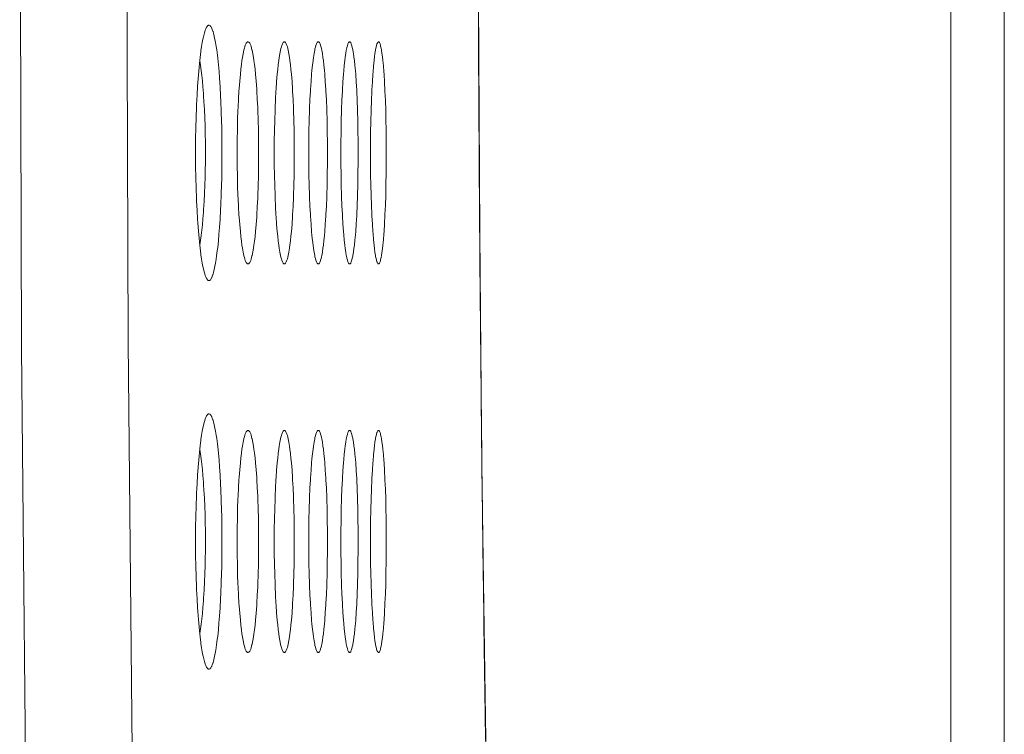
# Model space of a CAD drawing. Units: inches. Extents: x 0.5 to 16.1, y 0.5 to 11.2.
# Drawn here: x 3.7 to 3.9, y 3.8 to 4 of the extents above; entities that cross this region are included whole.
import ezdxf

# ---------------------------------------------------------------- set-up
doc = ezdxf.new("R2010")
doc.units = ezdxf.units.IN
doc.header["$MEASUREMENT"] = 0
doc.layers.add('art', color=7, linetype='Continuous', lineweight=0)

# ---------------------------------------------------------------- blocks, each defined once
blk = doc.blocks.new('Block_13')
at = {"layer": 'art', "color": 250, "lineweight": 20, "true_color": 0x231f20}
for p, q in [((3.91104, 4.38972), (3.91104, 3.65265)), ((3.92128, 4.37912), (3.92128, 3.66325)), ((3.82093, 3.95418), (3.82082, 3.97697)), ((3.82131, 3.90275), (3.82129, 3.90493)), ((3.82177, 3.86489), (3.8215, 3.88683))]:
    blk.add_line(p, q, dxfattribs=at)
for points in [[(3.74206, 3.4633), (3.73889, 3.57485), (3.73641, 3.68642), (3.73462, 3.798), (3.73355, 3.90959), (3.73319, 4.02119), (3.73319, 4.02119), (3.73355, 4.13278), (3.73462, 4.24438), (3.73641, 4.35596), (3.73889, 4.46753), (3.74206, 4.57907)], [(3.76241, 3.46922), (3.75924, 3.57959), (3.75675, 3.68997), (3.75496, 3.80037), (3.75388, 3.91077), (3.75352, 4.02119), (3.75352, 4.02119), (3.75388, 4.1316), (3.75496, 4.24201), (3.75675, 4.35241), (3.75924, 4.46279), (3.76241, 4.57315)], [(3.76679, 3.94693), (3.76679, 3.94757), (3.7668, 3.94967), (3.76684, 3.95171), (3.76689, 3.9537), (3.76696, 3.95565), (3.76698, 3.95615), (3.76707, 3.95795), (3.76717, 3.95966), (3.76721, 3.96037), (3.76732, 3.96185), (3.76745, 3.96324), (3.76752, 3.964), (3.76765, 3.96518), (3.76779, 3.96628), (3.76781, 3.96642), (3.76793, 3.96727), (3.76806, 3.96801), (3.76819, 3.96867), (3.76822, 3.96885), (3.76835, 3.96938), (3.76848, 3.96987), (3.76862, 3.97033), (3.76863, 3.97037), (3.76872, 3.97061), (3.7688, 3.9708), (3.76889, 3.97096), (3.76898, 3.97109), (3.76908, 3.9712)], [(3.76908, 3.9712), (3.76913, 3.97124), (3.7692, 3.97129), (3.76927, 3.97132), (3.76934, 3.97133), (3.76941, 3.97132), (3.76948, 3.97129), (3.76955, 3.97124), (3.7696, 3.97119), (3.76969, 3.97109), (3.76977, 3.97098), (3.76984, 3.97083), (3.76987, 3.97078), (3.76998, 3.9705), (3.7701, 3.97018), (3.77012, 3.97011), (3.77023, 3.96973), (3.77034, 3.9693), (3.77036, 3.96918), (3.77049, 3.96857), (3.7706, 3.96801), (3.77073, 3.96724), (3.77082, 3.96661), (3.77095, 3.96561), (3.77102, 3.965), (3.77115, 3.96378), (3.77127, 3.96246), (3.77136, 3.96119), (3.77147, 3.95957), (3.77157, 3.95785), (3.77162, 3.95677), (3.7717, 3.95485), (3.77176, 3.95286), (3.77178, 3.95192), (3.77181, 3.94979), (3.77183, 3.94765), (3.77183, 3.94693)], [(3.77473, 3.94693), (3.77473, 3.94745), (3.77474, 3.94943), (3.77477, 3.95135), (3.77482, 3.95323), (3.77488, 3.95506), (3.77491, 3.95561), (3.77499, 3.95723), (3.77508, 3.95874), (3.77511, 3.95922), (3.77522, 3.96062), (3.77534, 3.96195), (3.77544, 3.96292), (3.77554, 3.96379), (3.77565, 3.96458), (3.77574, 3.96514), (3.77587, 3.96587), (3.77601, 3.96654), (3.77603, 3.96663), (3.77611, 3.96695), (3.77619, 3.96722), (3.77629, 3.96748), (3.7764, 3.96774), (3.77641, 3.96776), (3.77648, 3.9679), (3.77655, 3.968), (3.77661, 3.96806), (3.77667, 3.96811), (3.77673, 3.96814), (3.7768, 3.96815)], [(3.7768, 3.96815), (3.77686, 3.96814), (3.77693, 3.96811), (3.77699, 3.96806), (3.77705, 3.968), (3.77712, 3.9679), (3.77719, 3.96776), (3.7772, 3.96774), (3.77731, 3.96748), (3.7774, 3.96723), (3.77748, 3.96695), (3.77756, 3.96663), (3.77758, 3.96654), (3.77772, 3.96587), (3.77785, 3.96513), (3.77793, 3.96458), (3.77804, 3.96379), (3.77814, 3.96292), (3.77824, 3.96195), (3.77836, 3.96061), (3.77846, 3.95919), (3.77849, 3.95874), (3.77858, 3.95721), (3.77866, 3.95558), (3.77868, 3.95506), (3.77874, 3.9532), (3.77879, 3.95129), (3.77882, 3.94933), (3.77883, 3.94732), (3.77883, 3.94693)], [(3.78181, 3.94693), (3.78181, 3.94718), (3.78182, 3.94923), (3.78185, 3.95122), (3.7819, 3.95317), (3.78196, 3.95506), (3.78198, 3.95549), (3.78205, 3.95717), (3.78214, 3.95873), (3.78217, 3.95913), (3.78227, 3.96058), (3.78238, 3.96195), (3.78247, 3.96284), (3.78257, 3.96375), (3.78268, 3.96458), (3.78276, 3.96515), (3.78289, 3.96588), (3.78301, 3.96654), (3.78309, 3.96689), (3.78317, 3.96718), (3.78326, 3.96746), (3.78337, 3.96774), (3.78338, 3.96776), (3.78345, 3.9679), (3.78351, 3.968), (3.78357, 3.96806), (3.78363, 3.96811), (3.78368, 3.96814), (3.78375, 3.96815)], [(3.78375, 3.96815), (3.78381, 3.96814), (3.78387, 3.96811), (3.78393, 3.96806), (3.78399, 3.968), (3.78405, 3.9679), (3.78411, 3.96776), (3.78412, 3.96774), (3.78423, 3.96746), (3.78432, 3.96718), (3.7844, 3.96689), (3.78448, 3.96654), (3.78448, 3.96654), (3.7846, 3.96588), (3.78473, 3.96514), (3.78481, 3.96458), (3.78491, 3.96375), (3.78501, 3.96283), (3.78509, 3.96195), (3.78521, 3.96057), (3.78531, 3.9591), (3.78533, 3.95873), (3.78541, 3.95715), (3.78549, 3.95545), (3.7855, 3.95506), (3.78556, 3.95313), (3.78561, 3.95116), (3.78564, 3.94912), (3.78565, 3.94703), (3.78565, 3.94693)], [(3.78842, 3.94693), (3.78843, 3.94901), (3.78845, 3.95108), (3.7885, 3.9531), (3.78856, 3.95506), (3.78857, 3.95536), (3.78864, 3.95711), (3.78873, 3.95873), (3.78875, 3.95905), (3.78884, 3.96054), (3.78895, 3.96194), (3.78902, 3.96273), (3.78912, 3.9637), (3.78923, 3.96458), (3.78931, 3.96517), (3.78942, 3.9659), (3.78954, 3.96654), (3.78959, 3.96681), (3.78967, 3.96713), (3.78976, 3.96743), (3.78987, 3.96774), (3.78988, 3.96776), (3.78994, 3.9679), (3.78999, 3.968), (3.79005, 3.96807), (3.7901, 3.96811), (3.79016, 3.96814), (3.79022, 3.96815)], [(3.79022, 3.96815), (3.79028, 3.96814), (3.79034, 3.96811), (3.79039, 3.96807), (3.79044, 3.968), (3.7905, 3.9679), (3.79056, 3.96776), (3.79057, 3.96774), (3.79068, 3.96743), (3.79077, 3.96713), (3.79084, 3.96681), (3.7909, 3.96654), (3.79101, 3.9659), (3.79112, 3.96516), (3.7912, 3.96458), (3.7913, 3.9637), (3.7914, 3.96273), (3.79147, 3.96194), (3.79157, 3.96053), (3.79167, 3.95902), (3.79169, 3.95873), (3.79177, 3.95709), (3.79184, 3.95531), (3.79185, 3.95506), (3.79191, 3.95306), (3.79195, 3.951), (3.79197, 3.94889), (3.79198, 3.94693)], [(3.79455, 3.94693), (3.79456, 3.94878), (3.79458, 3.95092), (3.79462, 3.95302), (3.79468, 3.95506), (3.79468, 3.9552), (3.79475, 3.95703), (3.79483, 3.95873), (3.79485, 3.95897), (3.79494, 3.96051), (3.79504, 3.96194), (3.7951, 3.9626), (3.79519, 3.96364), (3.7953, 3.96458), (3.79538, 3.96522), (3.79548, 3.96593), (3.79558, 3.96653), (3.79561, 3.96669), (3.79569, 3.96704), (3.79578, 3.96738), (3.79589, 3.96774), (3.7959, 3.96775), (3.79595, 3.9679), (3.796, 3.968), (3.79605, 3.96807), (3.7961, 3.96811), (3.79616, 3.96814), (3.79621, 3.96815)], [(3.79621, 3.96815), (3.79627, 3.96814), (3.79633, 3.96811), (3.79638, 3.96807), (3.79642, 3.968), (3.79647, 3.9679), (3.79653, 3.96775), (3.79653, 3.96774), (3.79665, 3.96738), (3.79673, 3.96705), (3.79681, 3.96669), (3.79684, 3.96653), (3.79694, 3.96593), (3.79704, 3.96521), (3.79712, 3.96458), (3.79722, 3.96363), (3.79731, 3.96259), (3.79737, 3.96194), (3.79747, 3.96049), (3.79756, 3.95893), (3.79757, 3.95873), (3.79765, 3.95701), (3.79771, 3.95515), (3.79772, 3.95506), (3.79777, 3.95298), (3.79781, 3.95121), (3.79783, 3.94907), (3.79784, 3.94693)], [(3.8002, 3.94693), (3.80021, 3.94866), (3.80023, 3.9508), (3.80027, 3.95294), (3.80032, 3.95506), (3.80039, 3.95691), (3.80046, 3.95873), (3.80048, 3.95897), (3.80056, 3.96053), (3.80066, 3.96194), (3.80068, 3.96233), (3.80078, 3.96351), (3.80089, 3.96458), (3.80097, 3.96526), (3.80106, 3.96593), (3.80115, 3.96653), (3.80118, 3.96671), (3.80126, 3.96711), (3.80135, 3.96745), (3.80144, 3.96774), (3.80147, 3.96784), (3.80152, 3.96795), (3.80158, 3.96804), (3.8016, 3.96806), (3.80164, 3.96811), (3.80169, 3.96814), (3.80173, 3.96815)], [(3.80173, 3.96815), (3.80179, 3.96814), (3.80184, 3.96811), (3.80188, 3.96807), (3.80193, 3.968), (3.80197, 3.9679), (3.80202, 3.96775), (3.80202, 3.96774), (3.80209, 3.96751), (3.80214, 3.96731), (3.80223, 3.96692), (3.8023, 3.96653), (3.80239, 3.96596), (3.80248, 3.96527), (3.80256, 3.96458), (3.80266, 3.96354), (3.80275, 3.96241), (3.80279, 3.96194), (3.80288, 3.96047), (3.80297, 3.95885), (3.80297, 3.95873), (3.80305, 3.95691), (3.80311, 3.95506), (3.80315, 3.95334), (3.80319, 3.95121), (3.80321, 3.94907), (3.80322, 3.94693)], [(3.76758, 3.96449), (3.76772, 3.96362), (3.76785, 3.96269), (3.76797, 3.96172), (3.76808, 3.96067), (3.76819, 3.95953), (3.76828, 3.95825), (3.76832, 3.95774), (3.76838, 3.95675), (3.76847, 3.95519), (3.76854, 3.95364), (3.76859, 3.95208), (3.76863, 3.95052), (3.76865, 3.94897)], [(3.8215, 3.88683), (3.82127, 3.90905), (3.82108, 3.93152), (3.82093, 3.95418)], [(3.76908, 3.92266), (3.76898, 3.92277), (3.76889, 3.9229), (3.7688, 3.92306), (3.76872, 3.92325), (3.76863, 3.92349), (3.76862, 3.92353), (3.76848, 3.92399), (3.76835, 3.92448), (3.76822, 3.92502), (3.76818, 3.9252), (3.76806, 3.92586), (3.76793, 3.92659), (3.76781, 3.92744), (3.76779, 3.92759), (3.76765, 3.9287), (3.76752, 3.92988), (3.76744, 3.93064), (3.76732, 3.93203), (3.76721, 3.93351), (3.76716, 3.93423), (3.76706, 3.93594), (3.76698, 3.93774), (3.76696, 3.93825), (3.76689, 3.9402), (3.76684, 3.9422), (3.7668, 3.94424), (3.76679, 3.94634), (3.76679, 3.94693)], [(3.77183, 3.94693), (3.77183, 3.94615), (3.77181, 3.944), (3.77178, 3.94188), (3.77176, 3.94095), (3.7717, 3.93896), (3.77162, 3.93705), (3.77157, 3.93597), (3.77147, 3.93426), (3.77136, 3.93264), (3.77126, 3.93137), (3.77114, 3.93006), (3.77102, 3.92884), (3.77094, 3.92823), (3.77081, 3.92723), (3.77072, 3.92661), (3.7706, 3.92583), (3.77049, 3.92528), (3.77036, 3.92467), (3.77034, 3.92456), (3.77023, 3.92412), (3.77012, 3.92374), (3.7701, 3.92368), (3.76998, 3.92336), (3.76986, 3.92307), (3.76984, 3.92302), (3.76977, 3.92288), (3.76969, 3.92276), (3.7696, 3.92267), (3.76955, 3.92262), (3.76948, 3.92257), (3.76941, 3.92254), (3.76934, 3.92253), (3.76927, 3.92254), (3.7692, 3.92257), (3.76913, 3.92262), (3.76908, 3.92266)], [(3.7768, 3.92571), (3.77673, 3.92572), (3.77667, 3.92575), (3.77661, 3.92579), (3.77655, 3.92586), (3.77648, 3.92596), (3.77641, 3.9261), (3.7764, 3.92612), (3.77629, 3.92637), (3.77619, 3.92663), (3.77611, 3.92691), (3.77603, 3.92723), (3.77601, 3.92732), (3.77587, 3.92798), (3.77574, 3.92872), (3.77565, 3.92928), (3.77554, 3.93007), (3.77544, 3.93094), (3.77534, 3.93191), (3.77522, 3.93324), (3.77511, 3.93464), (3.77508, 3.93512), (3.77499, 3.93663), (3.77491, 3.93824), (3.77488, 3.93879), (3.77482, 3.94063), (3.77477, 3.9425), (3.77474, 3.94443), (3.77473, 3.9464), (3.77473, 3.94693)], [(3.77883, 3.94693), (3.77883, 3.94654), (3.77882, 3.94453), (3.77879, 3.94257), (3.77874, 3.94066), (3.77868, 3.93879), (3.77866, 3.93828), (3.77858, 3.93664), (3.77849, 3.93512), (3.77846, 3.93467), (3.77836, 3.93325), (3.77824, 3.93191), (3.77814, 3.93094), (3.77804, 3.93007), (3.77793, 3.92928), (3.77785, 3.92873), (3.77772, 3.92799), (3.77758, 3.92732), (3.77756, 3.92723), (3.77748, 3.92691), (3.7774, 3.92663), (3.77731, 3.92637), (3.7772, 3.92612), (3.77719, 3.9261), (3.77712, 3.92596), (3.77705, 3.92586), (3.77699, 3.92579), (3.77693, 3.92575), (3.77686, 3.92572), (3.7768, 3.92571)], [(3.78375, 3.92571), (3.78368, 3.92572), (3.78363, 3.92575), (3.78357, 3.92579), (3.78351, 3.92586), (3.78345, 3.92596), (3.78338, 3.9261), (3.78337, 3.92612), (3.78326, 3.9264), (3.78317, 3.92668), (3.78309, 3.92697), (3.78301, 3.92732), (3.78289, 3.92797), (3.78276, 3.92871), (3.78268, 3.92928), (3.78257, 3.93011), (3.78247, 3.93102), (3.78238, 3.93191), (3.78227, 3.93328), (3.78217, 3.93472), (3.78214, 3.93512), (3.78205, 3.93669), (3.78198, 3.93836), (3.78196, 3.9388), (3.7819, 3.94069), (3.78185, 3.94263), (3.78182, 3.94463), (3.78181, 3.94668), (3.78181, 3.94693)], [(3.78565, 3.94693), (3.78565, 3.94683), (3.78564, 3.94474), (3.78561, 3.9427), (3.78556, 3.94072), (3.7855, 3.9388), (3.78549, 3.93841), (3.78541, 3.9367), (3.78533, 3.93513), (3.78531, 3.93475), (3.78521, 3.93329), (3.78509, 3.93191), (3.78501, 3.93102), (3.78491, 3.93011), (3.78481, 3.92928), (3.78473, 3.92872), (3.7846, 3.92798), (3.78448, 3.92732), (3.78448, 3.92732), (3.7844, 3.92697), (3.78432, 3.92667), (3.78423, 3.9264), (3.78412, 3.92612), (3.78411, 3.9261), (3.78405, 3.92596), (3.78399, 3.92586), (3.78393, 3.92579), (3.78387, 3.92575), (3.78381, 3.92572), (3.78375, 3.92571)], [(3.79022, 3.92571), (3.79016, 3.92572), (3.7901, 3.92575), (3.79005, 3.92579), (3.78999, 3.92586), (3.78994, 3.92596), (3.78988, 3.9261), (3.78987, 3.92612), (3.78976, 3.92643), (3.78967, 3.92673), (3.78959, 3.92705), (3.78954, 3.92732), (3.78942, 3.92795), (3.78931, 3.92868), (3.78923, 3.92928), (3.78912, 3.93016), (3.78902, 3.93112), (3.78895, 3.93191), (3.78884, 3.93331), (3.78875, 3.93481), (3.78873, 3.93513), (3.78864, 3.93675), (3.78857, 3.9385), (3.78856, 3.9388), (3.7885, 3.94076), (3.78845, 3.94278), (3.78843, 3.94485), (3.78842, 3.94693)], [(3.79198, 3.94693), (3.79197, 3.94497), (3.79195, 3.94285), (3.79191, 3.9408), (3.79185, 3.9388), (3.79184, 3.93855), (3.79177, 3.93677), (3.79169, 3.93513), (3.79167, 3.93484), (3.79157, 3.93333), (3.79147, 3.93191), (3.7914, 3.93113), (3.7913, 3.93016), (3.7912, 3.92928), (3.79112, 3.92869), (3.79101, 3.92796), (3.7909, 3.92732), (3.79084, 3.92705), (3.79077, 3.92673), (3.79068, 3.92643), (3.79057, 3.92612), (3.79056, 3.9261), (3.7905, 3.92596), (3.79044, 3.92586), (3.79039, 3.92579), (3.79034, 3.92575), (3.79028, 3.92572), (3.79022, 3.92571)], [(3.79621, 3.92571), (3.79616, 3.92572), (3.7961, 3.92575), (3.79605, 3.92579), (3.796, 3.92586), (3.79595, 3.92596), (3.7959, 3.9261), (3.79589, 3.92612), (3.79578, 3.92648), (3.79569, 3.92681), (3.79561, 3.92717), (3.79558, 3.92732), (3.79548, 3.92793), (3.79538, 3.92864), (3.7953, 3.92928), (3.79519, 3.93022), (3.7951, 3.93126), (3.79504, 3.93191), (3.79494, 3.93335), (3.79485, 3.93489), (3.79483, 3.93513), (3.79475, 3.93683), (3.79468, 3.93866), (3.79468, 3.9388), (3.79462, 3.94084), (3.79458, 3.94293), (3.79456, 3.94479), (3.79455, 3.94693)], [(3.79784, 3.94693), (3.79783, 3.94516), (3.79781, 3.94302), (3.79777, 3.94088), (3.79772, 3.9388), (3.79771, 3.93871), (3.79765, 3.93685), (3.79757, 3.93513), (3.79756, 3.93493), (3.79747, 3.93336), (3.79737, 3.93192), (3.79731, 3.93126), (3.79722, 3.93022), (3.79712, 3.92928), (3.79704, 3.92865), (3.79694, 3.92793), (3.79684, 3.92732), (3.79681, 3.92717), (3.79673, 3.92681), (3.79665, 3.92647), (3.79653, 3.92612), (3.79653, 3.9261), (3.79647, 3.92596), (3.79642, 3.92586), (3.79638, 3.92579), (3.79633, 3.92575), (3.79627, 3.92572), (3.79621, 3.92571)], [(3.80173, 3.92571), (3.80169, 3.92572), (3.80164, 3.92575), (3.8016, 3.9258), (3.80158, 3.92581), (3.80152, 3.92591), (3.80147, 3.92602), (3.80144, 3.92612), (3.80135, 3.92641), (3.80126, 3.92675), (3.80118, 3.92714), (3.80115, 3.92732), (3.80106, 3.92793), (3.80097, 3.9286), (3.80089, 3.92928), (3.80078, 3.93035), (3.80068, 3.93153), (3.80066, 3.93192), (3.80056, 3.93333), (3.80048, 3.93488), (3.80046, 3.93513), (3.80039, 3.93695), (3.80032, 3.9388), (3.80027, 3.94091), (3.80023, 3.94265), (3.80021, 3.94479), (3.8002, 3.94693)], [(3.80322, 3.94693), (3.80322, 3.94521), (3.8032, 3.94308), (3.80316, 3.94094), (3.80311, 3.9388), (3.80305, 3.93695), (3.80297, 3.93513), (3.80297, 3.93501), (3.80288, 3.93339), (3.80279, 3.93192), (3.80275, 3.93145), (3.80266, 3.93032), (3.80256, 3.92928), (3.80248, 3.92859), (3.80239, 3.92789), (3.8023, 3.92732), (3.80223, 3.92694), (3.80214, 3.92655), (3.80209, 3.92634), (3.80202, 3.92612), (3.80202, 3.92611), (3.80197, 3.92596), (3.80193, 3.92586), (3.80188, 3.92579), (3.80184, 3.92575), (3.80179, 3.92572), (3.80173, 3.92571)], [(3.76865, 3.94486), (3.76864, 3.94386), (3.7686, 3.9423), (3.76856, 3.94075), (3.76849, 3.9392), (3.76841, 3.93765), (3.76832, 3.93609), (3.76828, 3.93561), (3.76819, 3.93433), (3.76808, 3.93319), (3.76797, 3.93214), (3.76785, 3.93116), (3.76772, 3.93024), (3.76758, 3.92937)], [(3.82139, 3.89546), (3.82138, 3.89619), (3.82137, 3.89691), (3.82136, 3.89764), (3.82136, 3.89837), (3.82135, 3.8991), (3.82134, 3.89983), (3.82133, 3.90056), (3.82133, 3.90129), (3.82132, 3.90202), (3.82131, 3.90275)], [(3.76679, 3.87267), (3.76679, 3.87332), (3.7668, 3.87541), (3.76684, 3.87745), (3.76689, 3.87945), (3.76696, 3.88139), (3.76698, 3.88189), (3.76707, 3.88369), (3.76717, 3.8854), (3.76721, 3.88611), (3.76732, 3.8876), (3.76745, 3.88898), (3.76752, 3.88974), (3.76765, 3.89092), (3.76779, 3.89202), (3.76781, 3.89217), (3.76793, 3.89301), (3.76806, 3.89375), (3.76819, 3.89441), (3.76822, 3.89459), (3.76835, 3.89512), (3.76848, 3.89561), (3.76862, 3.89607), (3.76863, 3.89611), (3.76872, 3.89635), (3.7688, 3.89654), (3.76889, 3.8967), (3.76898, 3.89683), (3.76908, 3.89694)], [(3.76908, 3.89694), (3.76913, 3.89698), (3.7692, 3.89703), (3.76927, 3.89706), (3.76934, 3.89707), (3.76941, 3.89706), (3.76948, 3.89703), (3.76955, 3.89698), (3.7696, 3.89693), (3.76969, 3.89683), (3.76977, 3.89672), (3.76984, 3.89657), (3.76987, 3.89652), (3.76998, 3.89624), (3.7701, 3.89592), (3.77012, 3.89585), (3.77023, 3.89548), (3.77034, 3.89504), (3.77036, 3.89493), (3.77049, 3.89431), (3.7706, 3.89376), (3.77073, 3.89298), (3.77082, 3.89235), (3.77095, 3.89135), (3.77102, 3.89074), (3.77115, 3.88952), (3.77127, 3.8882), (3.77136, 3.88694), (3.77147, 3.88531), (3.77157, 3.8836), (3.77162, 3.88251), (3.7717, 3.88059), (3.77176, 3.8786), (3.77178, 3.87766), (3.77181, 3.87554), (3.77183, 3.87339), (3.77183, 3.87267)], [(3.82165, 3.87259), (3.82164, 3.87371), (3.82161, 3.87599), (3.82158, 3.87828), (3.82157, 3.87945), (3.82154, 3.88174), (3.82151, 3.88402), (3.82149, 3.88631), (3.82146, 3.8886), (3.82144, 3.89088), (3.82141, 3.89317), (3.82139, 3.89546)], [(3.77473, 3.87267), (3.77473, 3.8732), (3.77474, 3.87517), (3.77477, 3.8771), (3.77482, 3.87897), (3.77488, 3.88081), (3.77491, 3.88135), (3.77499, 3.88297), (3.77508, 3.88448), (3.77511, 3.88496), (3.77522, 3.88636), (3.77534, 3.88769), (3.77544, 3.88866), (3.77554, 3.88953), (3.77565, 3.89032), (3.77574, 3.89088), (3.77587, 3.89162), (3.77601, 3.89228), (3.77603, 3.89237), (3.77611, 3.89269), (3.77619, 3.89297), (3.77629, 3.89322), (3.7764, 3.89348), (3.77641, 3.8935), (3.77648, 3.89364), (3.77655, 3.89374), (3.77661, 3.89381), (3.77667, 3.89385), (3.77673, 3.89388), (3.7768, 3.89389)], [(3.7768, 3.89389), (3.77686, 3.89388), (3.77693, 3.89385), (3.77699, 3.89381), (3.77705, 3.89374), (3.77712, 3.89364), (3.77719, 3.8935), (3.7772, 3.89348), (3.77731, 3.89322), (3.7774, 3.89297), (3.77748, 3.89269), (3.77756, 3.89237), (3.77758, 3.89228), (3.77772, 3.89161), (3.77785, 3.89087), (3.77793, 3.89032), (3.77804, 3.88953), (3.77814, 3.88866), (3.77824, 3.88769), (3.77836, 3.88635), (3.77846, 3.88493), (3.77849, 3.88448), (3.77858, 3.88296), (3.77866, 3.88132), (3.77868, 3.88081), (3.77874, 3.87894), (3.77879, 3.87703), (3.77882, 3.87507), (3.77883, 3.87306), (3.77883, 3.87267)], [(3.78181, 3.87267), (3.78181, 3.87292), (3.78182, 3.87497), (3.78185, 3.87697), (3.7819, 3.87891), (3.78196, 3.8808), (3.78198, 3.88124), (3.78205, 3.88291), (3.78214, 3.88447), (3.78217, 3.88487), (3.78227, 3.88632), (3.78238, 3.88769), (3.78247, 3.88858), (3.78257, 3.88949), (3.78268, 3.89032), (3.78276, 3.89089), (3.78289, 3.89163), (3.78301, 3.89228), (3.78309, 3.89263), (3.78317, 3.89292), (3.78326, 3.8932), (3.78337, 3.89348), (3.78338, 3.8935), (3.78345, 3.89364), (3.78351, 3.89374), (3.78357, 3.89381), (3.78363, 3.89385), (3.78368, 3.89388), (3.78375, 3.89389)], [(3.78375, 3.89389), (3.78381, 3.89388), (3.78387, 3.89385), (3.78393, 3.89381), (3.78399, 3.89374), (3.78405, 3.89364), (3.78411, 3.8935), (3.78412, 3.89348), (3.78423, 3.8932), (3.78432, 3.89293), (3.7844, 3.89263), (3.78448, 3.89228), (3.78448, 3.89228), (3.7846, 3.89162), (3.78473, 3.89088), (3.78481, 3.89032), (3.78491, 3.88949), (3.78501, 3.88858), (3.78509, 3.88769), (3.78521, 3.88631), (3.78531, 3.88485), (3.78533, 3.88447), (3.78541, 3.8829), (3.78549, 3.88119), (3.7855, 3.8808), (3.78556, 3.87888), (3.78561, 3.8769), (3.78564, 3.87486), (3.78565, 3.87277), (3.78565, 3.87267)], [(3.78842, 3.87267), (3.78843, 3.87475), (3.78845, 3.87682), (3.7885, 3.87884), (3.78856, 3.8808), (3.78857, 3.8811), (3.78864, 3.88285), (3.78873, 3.88447), (3.78875, 3.88479), (3.78884, 3.88628), (3.78895, 3.88769), (3.78902, 3.88848), (3.78912, 3.88944), (3.78923, 3.89032), (3.78931, 3.89091), (3.78942, 3.89165), (3.78954, 3.89228), (3.78959, 3.89255), (3.78967, 3.89287), (3.78976, 3.89317), (3.78987, 3.89348), (3.78988, 3.8935), (3.78994, 3.89364), (3.78999, 3.89374), (3.79005, 3.89381), (3.7901, 3.89385), (3.79016, 3.89388), (3.79022, 3.89389)], [(3.79022, 3.89389), (3.79028, 3.89388), (3.79034, 3.89385), (3.79039, 3.89381), (3.79044, 3.89374), (3.7905, 3.89364), (3.79056, 3.8935), (3.79057, 3.89348), (3.79068, 3.89317), (3.79077, 3.89287), (3.79084, 3.89255), (3.7909, 3.89228), (3.79101, 3.89164), (3.79112, 3.89091), (3.7912, 3.89032), (3.7913, 3.88944), (3.7914, 3.88847), (3.79147, 3.88769), (3.79157, 3.88627), (3.79167, 3.88476), (3.79169, 3.88447), (3.79177, 3.88283), (3.79184, 3.88105), (3.79185, 3.8808), (3.79191, 3.8788), (3.79195, 3.87675), (3.79197, 3.87463), (3.79198, 3.87267)], [(3.79455, 3.87267), (3.79456, 3.87452), (3.79458, 3.87667), (3.79462, 3.87876), (3.79468, 3.8808), (3.79468, 3.88094), (3.79475, 3.88277), (3.79483, 3.88447), (3.79485, 3.88471), (3.79494, 3.88625), (3.79504, 3.88768), (3.7951, 3.88834), (3.79519, 3.88938), (3.7953, 3.89032), (3.79538, 3.89096), (3.79548, 3.89167), (3.79558, 3.89228), (3.79561, 3.89243), (3.79569, 3.89279), (3.79578, 3.89312), (3.79589, 3.89348), (3.7959, 3.89349), (3.79595, 3.89364), (3.796, 3.89374), (3.79605, 3.89381), (3.7961, 3.89385), (3.79616, 3.89388), (3.79621, 3.89389)], [(3.79621, 3.89389), (3.79627, 3.89388), (3.79633, 3.89385), (3.79638, 3.89381), (3.79642, 3.89374), (3.79647, 3.89364), (3.79653, 3.8935), (3.79653, 3.89348), (3.79665, 3.89312), (3.79673, 3.89279), (3.79681, 3.89243), (3.79684, 3.89228), (3.79694, 3.89167), (3.79704, 3.89095), (3.79712, 3.89032), (3.79722, 3.88937), (3.79731, 3.88834), (3.79737, 3.88768), (3.79747, 3.88624), (3.79756, 3.88467), (3.79757, 3.88447), (3.79765, 3.88275), (3.79771, 3.88089), (3.79772, 3.8808), (3.79777, 3.87872), (3.79781, 3.87695), (3.79783, 3.87481), (3.79784, 3.87267)], [(3.8002, 3.87267), (3.80021, 3.87441), (3.80023, 3.87655), (3.80027, 3.87869), (3.80032, 3.8808), (3.80039, 3.88265), (3.80046, 3.88447), (3.80048, 3.88472), (3.80056, 3.88627), (3.80066, 3.88768), (3.80068, 3.88807), (3.80078, 3.88925), (3.80089, 3.89032), (3.80097, 3.891), (3.80106, 3.89167), (3.80115, 3.89228), (3.80118, 3.89246), (3.80126, 3.89285), (3.80135, 3.89319), (3.80144, 3.89348), (3.80147, 3.89358), (3.80152, 3.89369), (3.80158, 3.89379), (3.8016, 3.8938), (3.80164, 3.89385), (3.80169, 3.89388), (3.80173, 3.89389)], [(3.80173, 3.89389), (3.80179, 3.89388), (3.80184, 3.89385), (3.80188, 3.89381), (3.80193, 3.89374), (3.80197, 3.89364), (3.80202, 3.89349), (3.80202, 3.89348), (3.80209, 3.89326), (3.80214, 3.89305), (3.80223, 3.89266), (3.8023, 3.89228), (3.80239, 3.89171), (3.80248, 3.89101), (3.80256, 3.89032), (3.80266, 3.88928), (3.80275, 3.88815), (3.80279, 3.88768), (3.80288, 3.88621), (3.80297, 3.88459), (3.80297, 3.88447), (3.80305, 3.88265), (3.80311, 3.8808), (3.80315, 3.87908), (3.80319, 3.87695), (3.80321, 3.87481), (3.80322, 3.87267)], [(3.76758, 3.89023), (3.76772, 3.88936), (3.76785, 3.88844), (3.76797, 3.88746), (3.76808, 3.88641), (3.76819, 3.88527), (3.76828, 3.88399), (3.76832, 3.88348), (3.76838, 3.88249), (3.76847, 3.88093), (3.76854, 3.87938), (3.76859, 3.87782), (3.76863, 3.87626), (3.76865, 3.87471)], [(3.76908, 3.8484), (3.76898, 3.84851), (3.76889, 3.84864), (3.7688, 3.8488), (3.76872, 3.84899), (3.76863, 3.84923), (3.76862, 3.84927), (3.76848, 3.84973), (3.76835, 3.85022), (3.76822, 3.85076), (3.76818, 3.85094), (3.76806, 3.8516), (3.76793, 3.85234), (3.76781, 3.85318), (3.76779, 3.85334), (3.76765, 3.85444), (3.76752, 3.85562), (3.76744, 3.85638), (3.76732, 3.85777), (3.76721, 3.85926), (3.76716, 3.85997), (3.76706, 3.86168), (3.76698, 3.86348), (3.76696, 3.86399), (3.76689, 3.86595), (3.76684, 3.86794), (3.7668, 3.86998), (3.76679, 3.87208), (3.76679, 3.87267)], [(3.77183, 3.87267), (3.77183, 3.87189), (3.77181, 3.86974), (3.77178, 3.86762), (3.77176, 3.86669), (3.7717, 3.8647), (3.77162, 3.86279), (3.77157, 3.86171), (3.77147, 3.86), (3.77136, 3.85838), (3.77126, 3.85711), (3.77114, 3.8558), (3.77102, 3.85458), (3.77094, 3.85397), (3.77081, 3.85297), (3.77072, 3.85235), (3.7706, 3.85157), (3.77049, 3.85102), (3.77036, 3.85041), (3.77034, 3.8503), (3.77023, 3.84986), (3.77012, 3.84948), (3.7701, 3.84942), (3.76998, 3.8491), (3.76986, 3.84882), (3.76984, 3.84877), (3.76977, 3.84862), (3.76969, 3.84851), (3.7696, 3.84841), (3.76955, 3.84836), (3.76948, 3.84831), (3.76941, 3.84828), (3.76934, 3.84827), (3.76927, 3.84828), (3.7692, 3.84831), (3.76913, 3.84836), (3.76908, 3.8484)], [(3.7768, 3.85145), (3.77673, 3.85146), (3.77667, 3.85149), (3.77661, 3.85154), (3.77655, 3.8516), (3.77648, 3.8517), (3.77641, 3.85184), (3.7764, 3.85186), (3.77629, 3.85212), (3.77619, 3.85237), (3.77611, 3.85265), (3.77603, 3.85297), (3.77601, 3.85306), (3.77587, 3.85372), (3.77574, 3.85446), (3.77565, 3.85502), (3.77554, 3.85581), (3.77544, 3.85668), (3.77534, 3.85765), (3.77522, 3.85898), (3.77511, 3.86038), (3.77508, 3.86086), (3.77499, 3.86237), (3.77491, 3.86399), (3.77488, 3.86453), (3.77482, 3.86637), (3.77477, 3.86824), (3.77474, 3.87017), (3.77473, 3.87215), (3.77473, 3.87267)], [(3.77883, 3.87267), (3.77883, 3.87228), (3.77882, 3.87027), (3.77879, 3.86831), (3.77874, 3.8664), (3.77868, 3.86453), (3.77866, 3.86402), (3.77858, 3.86239), (3.77849, 3.86086), (3.77846, 3.86041), (3.77836, 3.85899), (3.77824, 3.85765), (3.77814, 3.85668), (3.77804, 3.85581), (3.77793, 3.85502), (3.77785, 3.85447), (3.77772, 3.85373), (3.77758, 3.85306), (3.77756, 3.85297), (3.77748, 3.85265), (3.7774, 3.85237), (3.77731, 3.85212), (3.7772, 3.85186), (3.77719, 3.85184), (3.77712, 3.8517), (3.77705, 3.8516), (3.77699, 3.85154), (3.77693, 3.85149), (3.77686, 3.85146), (3.7768, 3.85145)], [(3.78375, 3.85145), (3.78368, 3.85146), (3.78363, 3.85149), (3.78357, 3.85153), (3.78351, 3.8516), (3.78345, 3.8517), (3.78338, 3.85184), (3.78337, 3.85186), (3.78326, 3.85214), (3.78317, 3.85242), (3.78309, 3.85271), (3.78301, 3.85306), (3.78289, 3.85372), (3.78276, 3.85445), (3.78268, 3.85502), (3.78257, 3.85585), (3.78247, 3.85676), (3.78238, 3.85765), (3.78227, 3.85902), (3.78217, 3.86047), (3.78214, 3.86087), (3.78205, 3.86243), (3.78198, 3.86411), (3.78196, 3.86454), (3.7819, 3.86643), (3.78185, 3.86837), (3.78182, 3.87037), (3.78181, 3.87242), (3.78181, 3.87267)], [(3.78565, 3.87267), (3.78565, 3.87257), (3.78564, 3.87048), (3.78561, 3.86844), (3.78556, 3.86646), (3.7855, 3.86454), (3.78549, 3.86415), (3.78541, 3.86244), (3.78533, 3.86087), (3.78531, 3.8605), (3.78521, 3.85903), (3.78509, 3.85765), (3.78501, 3.85677), (3.78491, 3.85585), (3.78481, 3.85502), (3.78473, 3.85446), (3.7846, 3.85372), (3.78448, 3.85306), (3.78448, 3.85306), (3.7844, 3.85271), (3.78432, 3.85242), (3.78423, 3.85214), (3.78412, 3.85186), (3.78411, 3.85184), (3.78405, 3.8517), (3.78399, 3.8516), (3.78393, 3.85153), (3.78387, 3.85149), (3.78381, 3.85146), (3.78375, 3.85145)], [(3.79022, 3.85145), (3.79016, 3.85146), (3.7901, 3.85149), (3.79005, 3.85153), (3.78999, 3.8516), (3.78994, 3.8517), (3.78988, 3.85184), (3.78987, 3.85186), (3.78976, 3.85217), (3.78967, 3.85247), (3.78959, 3.85279), (3.78954, 3.85306), (3.78942, 3.8537), (3.78931, 3.85443), (3.78923, 3.85502), (3.78912, 3.8559), (3.78902, 3.85686), (3.78895, 3.85765), (3.78884, 3.85906), (3.78875, 3.86055), (3.78873, 3.86087), (3.78864, 3.86249), (3.78857, 3.86424), (3.78856, 3.86454), (3.7885, 3.8665), (3.78845, 3.86852), (3.78843, 3.87059), (3.78842, 3.87267)], [(3.79198, 3.87267), (3.79197, 3.87071), (3.79195, 3.86859), (3.79191, 3.86654), (3.79185, 3.86454), (3.79184, 3.86429), (3.79177, 3.86251), (3.79169, 3.86087), (3.79167, 3.86058), (3.79157, 3.85907), (3.79147, 3.85765), (3.7914, 3.85687), (3.7913, 3.8559), (3.7912, 3.85502), (3.79112, 3.85444), (3.79101, 3.8537), (3.7909, 3.85306), (3.79084, 3.85279), (3.79077, 3.85247), (3.79068, 3.85217), (3.79057, 3.85186), (3.79056, 3.85184), (3.7905, 3.8517), (3.79044, 3.8516), (3.79039, 3.85153), (3.79034, 3.85149), (3.79028, 3.85146), (3.79022, 3.85145)], [(3.79621, 3.85145), (3.79616, 3.85146), (3.7961, 3.85149), (3.79605, 3.85153), (3.796, 3.8516), (3.79595, 3.8517), (3.7959, 3.85185), (3.79589, 3.85186), (3.79578, 3.85222), (3.79569, 3.85255), (3.79561, 3.85291), (3.79558, 3.85306), (3.79548, 3.85367), (3.79538, 3.85438), (3.7953, 3.85502), (3.79519, 3.85596), (3.7951, 3.857), (3.79504, 3.85766), (3.79494, 3.85909), (3.79485, 3.86063), (3.79483, 3.86087), (3.79475, 3.86257), (3.79468, 3.8644), (3.79468, 3.86454), (3.79462, 3.86658), (3.79458, 3.86868), (3.79456, 3.87053), (3.79455, 3.87267)], [(3.79784, 3.87267), (3.79783, 3.8709), (3.79781, 3.86876), (3.79777, 3.86662), (3.79772, 3.86454), (3.79771, 3.86445), (3.79765, 3.86259), (3.79757, 3.86087), (3.79756, 3.86067), (3.79747, 3.8591), (3.79737, 3.85766), (3.79731, 3.857), (3.79722, 3.85597), (3.79712, 3.85502), (3.79704, 3.85439), (3.79694, 3.85367), (3.79684, 3.85306), (3.79681, 3.85291), (3.79673, 3.85255), (3.79665, 3.85222), (3.79653, 3.85186), (3.79653, 3.85185), (3.79647, 3.8517), (3.79642, 3.8516), (3.79638, 3.85153), (3.79633, 3.85149), (3.79627, 3.85146), (3.79621, 3.85145)], [(3.80173, 3.85145), (3.80169, 3.85146), (3.80164, 3.85149), (3.8016, 3.85154), (3.80158, 3.85156), (3.80152, 3.85165), (3.80147, 3.85176), (3.80144, 3.85186), (3.80135, 3.85215), (3.80126, 3.85249), (3.80118, 3.85289), (3.80115, 3.85306), (3.80106, 3.85367), (3.80097, 3.85434), (3.80089, 3.85502), (3.80078, 3.85609), (3.80068, 3.85727), (3.80066, 3.85766), (3.80056, 3.85907), (3.80048, 3.86063), (3.80046, 3.86087), (3.80039, 3.86269), (3.80032, 3.86454), (3.80027, 3.86666), (3.80023, 3.86839), (3.80021, 3.87053), (3.8002, 3.87267)], [(3.80322, 3.87267), (3.80322, 3.87096), (3.8032, 3.86882), (3.80316, 3.86668), (3.80311, 3.86454), (3.80305, 3.86269), (3.80297, 3.86087), (3.80297, 3.86075), (3.80288, 3.85913), (3.80279, 3.85766), (3.80275, 3.85719), (3.80266, 3.85606), (3.80256, 3.85502), (3.80248, 3.85433), (3.80239, 3.85364), (3.8023, 3.85306), (3.80223, 3.85268), (3.80214, 3.85229), (3.80209, 3.85208), (3.80202, 3.85186), (3.80202, 3.85185), (3.80197, 3.8517), (3.80193, 3.8516), (3.80188, 3.85153), (3.80184, 3.85149), (3.80179, 3.85146), (3.80173, 3.85145)], [(3.76865, 3.8706), (3.76864, 3.8696), (3.7686, 3.86805), (3.76856, 3.86649), (3.76849, 3.86494), (3.76841, 3.86339), (3.76832, 3.86184), (3.76828, 3.86135), (3.76819, 3.86007), (3.76808, 3.85893), (3.76797, 3.85788), (3.76785, 3.8569), (3.76772, 3.85598), (3.76758, 3.85511)], [(3.82242, 3.82209), (3.82208, 3.8433), (3.82177, 3.86489)]]:
    blk.add_lwpolyline(points, dxfattribs=at)
for points in [[(3.82081, 3.97343), (3.82091, 3.95059), (3.82106, 3.92775), (3.82129, 3.90492)], [(3.76865, 3.94897), (3.76866, 3.94829), (3.76866, 3.94761), (3.76866, 3.94693)], [(3.76866, 3.94693), (3.76866, 3.94624), (3.76866, 3.94555), (3.76865, 3.94486)], [(3.76865, 3.87471), (3.76866, 3.87403), (3.76866, 3.87335), (3.76866, 3.87267)], [(3.76866, 3.87267), (3.76866, 3.87198), (3.76866, 3.87129), (3.76865, 3.8706)], [(3.82165, 3.87259), (3.8218, 3.86124), (3.82196, 3.8499), (3.82213, 3.83855)], [(3.82213, 3.83855), (3.82257, 3.81035), (3.8231, 3.78215), (3.82374, 3.75396)]]:
    blk.add_open_spline(points, degree=3, dxfattribs=at)

msp = doc.modelspace()

# ---------------------------------------------------------------- block references
at = {"layer": 'art'}
msp.add_blockref('Block_13', (0, 0), dxfattribs=at)

doc.saveas('drawing.dxf')
